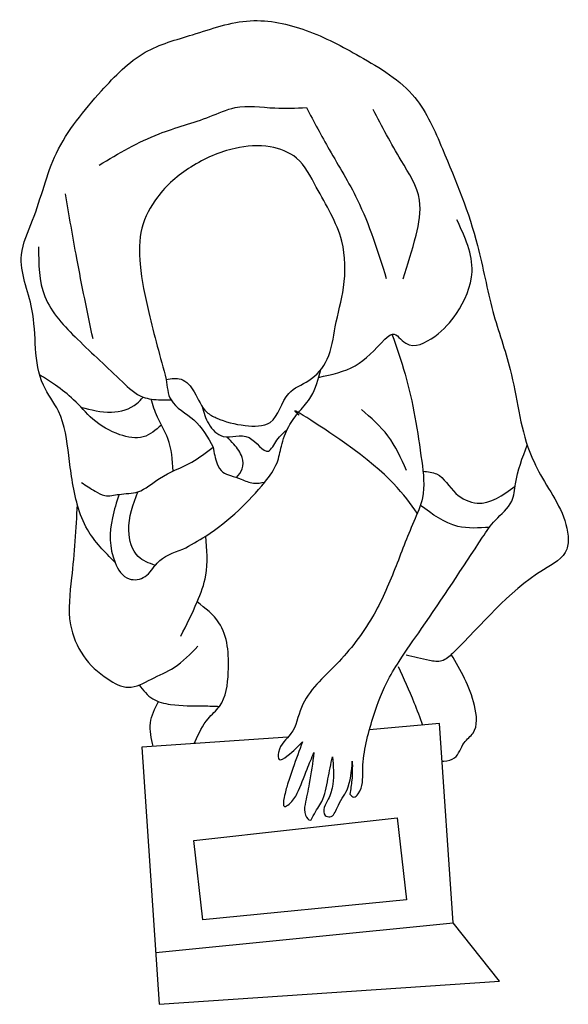
# Model space of a CAD drawing. Units: inches. Extents: x 106474 to 107135, y 156783 to 157967.
import ezdxf

# ---------------------------------------------------------------- set-up
doc = ezdxf.new("R2010")
doc.units = ezdxf.units.IN
doc.header["$MEASUREMENT"] = 0
doc.layers.add('freecads.com', color=7, linetype='Continuous')

msp = doc.modelspace()

# ---------------------------------------------------------------- linework, layer by layer
at = {"layer": 'freecads.com'}
for points in [[(106797.3, 157104), (106621.5, 157092.1), (106642.5, 156782.7), (107051.7, 156810.4), (106996, 156880.7), (106979.5, 157120.5), (106895.2, 157112.9)], [(106638.3, 156845), (106996, 156880.7)]]:
    msp.add_lwpolyline(points, dxfattribs=at)
msp.add_lwpolyline([(106694.9, 156884.3), (106684.2, 156979.6), (106928.8, 157007), (106939.9, 156908.2)], close=True, dxfattribs=at)
for points in [[(106589.2, 157314.3), (106556.1, 157353.7), (106537.5, 157414), (106533.5, 157442.7), (106521.1, 157496), (106503.1, 157527.4), (106489.2, 157618.8), (106476.6, 157684.4), (106490, 157725.8), (106518.6, 157806.5), (106572.9, 157881.4), (106625.5, 157927.9), (106682.6, 157949.1), (106751.9, 157965.8), (106819.3, 157954.2), (106883.8, 157922.9), (106949.9, 157873.4), (106983.1, 157811.8), (107025.4, 157695.4), (107043.8, 157616.1), (107064.7, 157546.2), (107088.2, 157447), (107103.4, 157415.7), (107134.2, 157345.7), (107132.7, 157330.1), (107104.7, 157305.3), (106995.3, 157204.8), (106982.4, 157195.8), (106967.5, 157196.3), (106939.4, 157202.7)], [(106570, 157792.3), (106642.2, 157829.8), (106703.4, 157850.6), (106733.6, 157861.3), (106781.3, 157860.9), (106819.5, 157861.4)], [(106819.5, 157861.4), (106847, 157810.8), (106880.6, 157750.8), (106915.6, 157655.9)], [(106935.7, 157655.3), (106951.4, 157707.9), (106955.5, 157750.1), (106933.4, 157797.8), (106899.8, 157859.1)], [(106650.9, 157534.4), (106629.8, 157614.8), (106619.3, 157672.9), (106621.6, 157716.4), (106640.1, 157753.5), (106680.5, 157789.9), (106733.8, 157812.3), (106776, 157814.1), (106807.6, 157800.6), (106831.4, 157765.8), (106862, 157700.8), (106864.1, 157645.1), (106854.2, 157597.7), (106844.5, 157558.6), (106822.2, 157533), (106798.3, 157517.6), (106775.7, 157482.6), (106745.6, 157479), (106711, 157488.1), (106699.8, 157494.8), (106684.5, 157519.3), (106668.6, 157534.6), (106650.9, 157534.4)], [(106562.7, 157583.1), (106543.2, 157680), (106529.6, 157757.8)], [(106834.2, 157536.8), (106878, 157550.8), (106914, 157582.6), (106923.1, 157588.9), (106938.9, 157577.9), (106973.8, 157586.2), (107000.1, 157613.7), (107018.7, 157663.8), (107000.5, 157726.5)], [(106497.1, 157693.7), (106504.7, 157634.3), (106544.1, 157582.7), (106598.1, 157531.5), (106623, 157513.1), (106632.5, 157510.8), (106656.6, 157509.7)], [(106922.4, 157588.8), (106938.2, 157540.7), (106958.2, 157435.9), (106959.1, 157391.8), (106948.6, 157363.4), (106925.9, 157306.4), (106898.9, 157248.6), (106855.6, 157191.8), (106813.6, 157139.9), (106800.9, 157108.3), (106785.9, 157085.7), (106786.6, 157077.2), (106796, 157081.2), (106814.7, 157098.4)], [(106670.7, 157330), (106698.3, 157345.8), (106738, 157377.1), (106769.4, 157410.8), (106784.1, 157434.2), (106789.4, 157454.1), (106798.3, 157477.9), (106811.2, 157496), (106824.9, 157513.6), (106836.8, 157546.2)], [(106645, 157479.5), (106623.2, 157465.2), (106595, 157467.9), (106562.5, 157486.7), (106539.3, 157510), (106517.5, 157527.4), (106498.5, 157540)], [(106650.9, 157534.4), (106656.6, 157509.7), (106684, 157485.7), (106707.2, 157452.9)], [(106548.2, 157501), (106584.9, 157495), (106615.5, 157505.3), (106623, 157513.1)], [(106659.1, 157424), (106652.9, 157463.2), (106640.2, 157489.1), (106632.5, 157510.8)], [(106694, 157501.7), (106701.9, 157480.8), (106719.3, 157465.9), (106750.4, 157464.4), (106773.7, 157448.2), (106784, 157461.4), (106796.6, 157474.5)], [(106952.9, 157373.3), (106865.4, 157458), (106808.9, 157493.1), (106810.9, 157491.5)], [(106940, 157424.9), (106917.5, 157466.4), (106885.6, 157498.2)], [(106735.3, 157416.4), (106742.3, 157426.7), (106742.1, 157440.5), (106732.3, 157456.3), (106724.2, 157465.3)], [(106548.7, 157410.3), (106565.3, 157399.9), (106576.8, 157394.6), (106594, 157396.1), (106616.8, 157399.2), (106642.7, 157415.3), (106681.5, 157434.8), (106707.2, 157452.9)], [(106707.2, 157452.9), (106712.1, 157432.8), (106718.9, 157422.7), (106728.2, 157418.8), (106741, 157414.3), (106755.7, 157409.7), (106769.4, 157410.8)], [(106871.8, 157035.5), (106876.7, 157031.7), (106881.9, 157035.9), (106887.2, 157063), (106898.3, 157123.3), (106916.2, 157169.7), (106930.9, 157195.1), (106958, 157234.6), (107031.5, 157344.5), (107046.9, 157365.1), (107066.5, 157387.9), (107071, 157408.9), (107085.2, 157455.3)], [(106959.7, 157424), (106976.1, 157420.6), (106999.4, 157397.3), (107024.9, 157385.5), (107070.6, 157405.8)], [(106594, 157396.1), (106586, 157367.9), (106589.2, 157314.3), (106606.2, 157294.4), (106625.4, 157297.2), (106639.9, 157313.5), (106670.7, 157330)], [(106637.5, 157310.7), (106617.2, 157321.2), (106605.8, 157352.6), (106616.8, 157399.2)], [(106543.7, 157384), (106536.9, 157295.6), (106535.6, 157239.3), (106551.1, 157201.9), (106580.5, 157174), (106605.2, 157164), (106632.9, 157173.8), (106660.3, 157187.9), (106688.9, 157213.3)], [(107039.7, 157356.4), (107001.7, 157357.6), (106956.6, 157382.9)], [(106668.4, 157225.5), (106688.1, 157266.8), (106698.4, 157298.7), (106698.3, 157345.8)], [(106618.1, 157166.8), (106634.6, 157150.1), (106655.9, 157143.4), (106696.1, 157141.6), (106714.8, 157141.1)], [(106814.7, 157098.4), (106803.2, 157066.5), (106796.8, 157047.5), (106792.7, 157031.3), (106793, 157020.5), (106798.6, 157023.5), (106808.3, 157036.5), (106820.3, 157065.6), (106828.5, 157085.5)], [(106828.5, 157085.5), (106822.9, 157048.2), (106817.9, 157023.1), (106818.5, 157010), (106824, 157004.1), (106827.7, 157009.4), (106837.9, 157026.5), (106845.4, 157053.9), (106850.8, 157080.4)], [(106850.8, 157080.4), (106851.1, 157047.3), (106845.7, 157029.4), (106841, 157019.4), (106842.2, 157009.9), (106847.8, 157008.1), (106856.4, 157019.2), (106868.3, 157040.6), (106874.7, 157075.1)], [(106874.7, 157075.1), (106874.1, 157052.4), (106871.8, 157035.5)]]:
    msp.add_spline(points, degree=3, dxfattribs=at)
for points, knots in [([(106684.6, 157096.4), (106684.9, 157097.2), (106685.3, 157098), (106685.7, 157098.9), (106690.1, 157108.5), (106697.2, 157124.4), (106722.2, 157145.2), (106727.3, 157188.4), (106724.2, 157238.6), (106697.9, 157259.1), (106688.1, 157266.8)], [-2.708256, -2.708256, -2.708256, -2.708256, 0, 0, 0, 31.482607, 51.592572, 94.183278, 154.641128, 190.902319, 190.902319, 190.902319, 190.902319]), ([(106982.7, 157074.8), (106983.4, 157074.9), (106984.2, 157075), (106985, 157075.1), (106989.7, 157075.9), (107002, 157078), (107006.3, 157097.4), (107026.7, 157111.5), (107021.4, 157156.4), (107004.9, 157184.6), (106993.8, 157203.4)], [-2.200901, -2.200901, -2.200901, -2.200901, 0, 0, 0, 13.426761, 34.958362, 50.683173, 83.836507, 151.19449, 151.19449, 151.19449, 151.19449]), ([(106929.7, 157189.2), (106936.3, 157174.8), (106947, 157151.7), (106955.9, 157127.7), (106959.3, 157118.6)], [0, 0, 0, 0, 47.407333, 76.509563, 76.509563, 76.509563, 76.509563]), ([(106634.9, 157093), (106632.8, 157102.5), (106628.7, 157121.2), (106637.2, 157138.4), (106641.4, 157146.8)], [0.423766, 0.423766, 0.423766, 0.423766, 28.67311, 56.143735, 56.143735, 56.143735, 56.143735])]:
    msp.add_open_spline(points, degree=3, knots=knots, dxfattribs=at)

doc.saveas('drawing.dxf')
